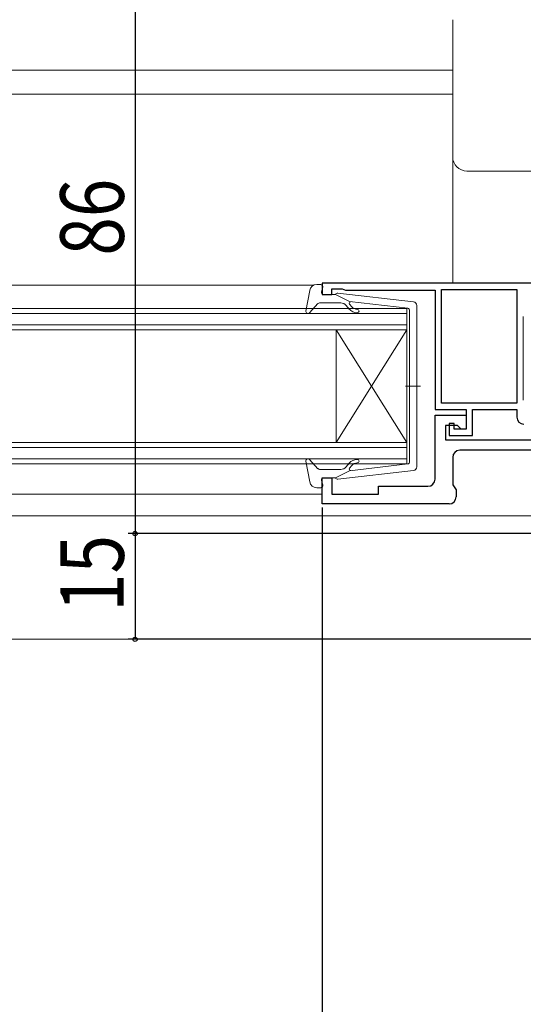
# Model space of a CAD drawing. Extents: x 0 to 1386, y 0 to 2243.
# Drawn here: x 949 to 1020, y 616 to 756 of the extents above; entities that cross this region are included whole.
import ezdxf

# ---------------------------------------------------------------- set-up
doc = ezdxf.new("R2010")
doc.units = 0
for name, color, linetype in [('YKK_11', 7, 'CONTINUOUS'), ('YKK_12', 2, 'CONTINUOUS'), ('YKK_13', 4, 'CONTINUOUS'), ('YKK_D', 6, 'CONTINUOUS')]:
    doc.layers.add(name, color=color, linetype=linetype)
doc.styles.get("Standard").update_dxf_attribs({"font": 'txt', "bigfont": 'BIGFONT'})

msp = doc.modelspace()

# ---------------------------------------------------------------- linework, layer by layer
at = {"layer": 'YKK_11', "color": 7, "linetype": 'Continuous', "lineweight": 30, "ltscale": 0.5}
for p, q in [((991.38, 718.28), (991.38, 716.68)), ((1028.38, 718.28), (991.38, 718.28)), ((991.38, 716.68), (992.78, 716.68)), ((992.78, 717.48), (994.24, 717.48)), ((992.78, 716.68), (992.78, 717.48)), ((994.24, 717.48), (994.46, 717.38)), ((994.46, 717.38), (994.68, 717.28)), ((994.68, 717.28), (1007.38, 717.28)), ((1007.38, 717.28), (1007.38, 700.38)), ((1008.28, 717.38), (1018.98, 717.38)), ((1008.28, 701.28), (1008.28, 717.38)), ((1008.28, 701.28), (1008.28, 717.38)), ((1018.98, 717.38), (1018.98, 701.28)), ((1018.98, 701.28), (1008.28, 701.28)), ((1007.38, 700.38), (1011.78, 700.38)), ((1007.38, 699.58), (1011.78, 699.58)), ((1007.38, 690.48), (1007.38, 699.58)), ((1011.78, 700.38), (1011.78, 697.58)), ((1011.78, 699.58), (1011.78, 697.58)), ((1012.68, 700.38), (1018.98, 700.38)), ((1012.68, 696.68), (1012.68, 700.38)), ((1018.98, 700.38), (1018.98, 699.28)), ((1008.88, 698.08), (1008.88, 696.08)), ((1010.58, 698.08), (1008.88, 698.08)), ((1009.38, 698.38), (1009.38, 696.68)), ((1010.08, 698.38), (1009.38, 698.38)), ((1010.08, 697.58), (1010.08, 698.38)), ((1011.08, 697.58), (1010.58, 698.08)), ((1009.38, 696.68), (1012.68, 696.68)), ((1011.78, 697.58), (1010.08, 697.58)), ((1011.78, 697.58), (1011.08, 697.58)), ((1008.88, 696.08), (1027.88, 696.08)), ((1022.88, 694.58), (1010.88, 694.58)), ((1009.88, 693.58), (1009.88, 689.69)), ((991.38, 690.68), (992.78, 690.68)), ((991.38, 686.98), (991.38, 690.68)), ((992.78, 690.68), (992.78, 688.38)), ((1009.88, 689.69), (1010.38, 688.98)), ((992.78, 688.38), (999.38, 688.38)), ((999.38, 689.48), (1006.38, 689.48)), ((999.38, 688.38), (999.38, 689.48)), ((1010.38, 688.98), (1010.38, 687.98)), ((1009.38, 686.98), (991.38, 686.98))]:
    msp.add_line(p, q, dxfattribs=at)
for centre, start, end in [((1019.98, 699.28), 180, 270), ((1010.88, 693.58), 90, 180), ((1006.38, 690.48), 270, 360), ((1009.38, 687.98), 270, 360)]:
    msp.add_arc(centre, 1, start, end, dxfattribs=at)
at = {"layer": 'YKK_12', "color": 2, "linetype": 'Continuous', "lineweight": 13}
for p, q in [((715.88, 748.48), (1009.88, 748.48)), ((715.88, 745.08), (1009.88, 745.08)), ((709.38, 717.98), (990.18, 717.98)), ((697.38, 714.68), (1003.38, 714.68)), ((1003.38, 713.98), (697.38, 713.98)), ((1003.38, 714.68), (1003.38, 711.68)), ((697.38, 712.38), (1003.38, 712.38)), ((1003.38, 711.68), (697.38, 711.68)), ((993.38, 711.68), (993.38, 695.68)), ((1003.38, 711.68), (993.38, 695.68)), ((1003.38, 695.68), (993.38, 711.68)), ((1003.38, 711.68), (1003.38, 695.68)), ((697.38, 695.68), (1003.38, 695.68)), ((1003.38, 695.68), (1003.38, 692.68)), ((1003.38, 694.98), (697.38, 694.98)), ((697.38, 693.38), (1003.38, 693.38)), ((1003.38, 692.68), (697.38, 692.68)), ((709.38, 688.38), (991.38, 688.38)), ((354.08, 685.28), (1029.68, 685.28)), ((357.88, 667.78), (1025.88, 667.78))]:
    msp.add_line(p, q, dxfattribs=at)
at = {"layer": 'YKK_13', "color": 4, "linetype": 'Continuous', "lineweight": 13}
for p, q in [((1009.88, 754.37), (1009.88, 755.63)), ((1009.88, 735.51), (1009.88, 736.18)), ((1009.88, 730.08), (1009.88, 735.51)), ((1009.88, 718.28), (1009.88, 730.08)), ((1019.88, 702.71), (1019.88, 713.57)), ((1019.88, 701.7), (1019.88, 702.71))]:
    msp.add_line(p, q, dxfattribs=at)
at = {"layer": 'YKK_13', "color": 4, "linetype": 'Continuous', "lineweight": 13, "ltscale": 0.5}
for p, q in [((990.61, 718.08), (991.18, 718.08)), ((991.29, 717.06), (991.47, 717.69)), ((989.63, 717.26), (989.09, 714.33)), ((993.28, 716.68), (991.58, 716.68)), ((993.28, 716.68), (995.28, 715.66)), ((1004.34, 715.63), (993.6, 716.87)), ((990.79, 715.38), (989.6, 714.07)), ((994.02, 715.48), (991.02, 715.48)), ((995.21, 714.61), (994.78, 715.12)), ((995.27, 715.32), (995.59, 714.93)), ((1003.52, 714.71), (995.28, 715.66)), ((1004.78, 692.22), (1004.78, 715.13)), ((1003.78, 714.41), (1003.78, 703.68)), ((1003.2, 703.68), (1005.33, 703.68)), ((1003.78, 692.94), (1003.78, 703.68)), ((989.63, 690.09), (989.09, 693.02)), ((990.79, 691.97), (989.6, 693.28)), ((995.21, 692.74), (994.78, 692.23)), ((1003.52, 692.64), (995.28, 691.69)), ((994.02, 691.88), (991.02, 691.88)), ((993.28, 690.68), (995.28, 691.69)), ((1004.34, 691.72), (993.6, 690.48)), ((995.27, 692.03), (995.59, 692.42)), ((991.29, 690.29), (991.47, 689.66)), ((993.28, 690.68), (991.58, 690.68)), ((990.61, 689.28), (991.18, 689.28))]:
    msp.add_line(p, q, dxfattribs=at)
at = {"layer": 'YKK_13', "color": 4, "linetype": 'Continuous', "lineweight": 13}
msp.add_arc((1011.88, 736.18), 2, 180.0393, 270.0393, dxfattribs=at)
at = {"layer": 'YKK_13', "color": 4, "linetype": 'Continuous', "lineweight": 13, "ltscale": 0.5}
for centre, radius, start, end in [((990.61, 717.08), 1, 90, 169.4879), ((991.18, 717.78), 0.3, 344.4346, 90), ((991.58, 716.98), 0.3, 164.4346, 270), ((993.57, 716.58), 0.3, 83.3791, 160.5288), ((991.02, 715.18), 0.3, 90, 137.6447), ((994.02, 714.48), 1, 40, 90), ((995.42, 715.44), 0.2, 83.3791, 220), ((996.36, 715.58), 1, 220, 270), ((1004.28, 715.13), 0.5, 0, 83.3791), ((989.38, 714.28), 0.3, 169.4879, 317.6447), ((996.36, 715.58), 1.5, 220, 270), ((996.36, 714.33), 0.25, 270, 90), ((1003.48, 714.41), 0.3, 0, 83.3791), ((989.38, 693.08), 0.3, 42.3553, 190.5121), ((996.36, 691.78), 1.5, 90, 140), ((996.36, 691.78), 1, 90, 140), ((996.36, 693.03), 0.25, 270, 90), ((1003.48, 692.94), 0.3, 276.6209, 0), ((991.02, 692.18), 0.3, 222.3553, 270), ((994.02, 692.88), 1, 270, 320), ((995.42, 691.91), 0.2, 140, 276.6209), ((1004.28, 692.22), 0.5, 276.6209, 0), ((990.61, 690.28), 1, 190.5121, 270), ((991.58, 690.38), 0.3, 90, 195.5654), ((993.57, 690.78), 0.3, 199.4712, 276.6209), ((991.18, 689.58), 0.3, 270, 15.5654)]:
    msp.add_arc(centre, radius, start, end, dxfattribs=at)
at = {"layer": 'YKK_13', "color": 4, "linetype": 'Continuous', "lineweight": 13}
for points in [[(1009.88, 736.18), (1009.88, 739.21), (1009.88, 742.24), (1009.88, 748.31), (1009.88, 751.34), (1009.88, 754.37)], [(1032.58, 734.18), (1029.13, 734.18), (1025.68, 734.18), (1018.78, 734.18), (1015.33, 734.18), (1011.88, 734.18)]]:
    msp.add_open_spline(points, degree=3, knots=[0, 0, 0, 0, 0.5, 0.5, 1, 1, 1, 1], dxfattribs=at)
at = {"layer": 'YKK_D', "color": 6, "linetype": 'Continuous'}
for p, q in [((964.88, 768.78), (964.88, 682.78)), ((991.38, 686.48), (991.38, 533.28)), ((1024.88, 682.78), (963.88, 682.78)), ((981.88, 682.77), (963.88, 682.77)), ((964.88, 682.77), (964.88, 667.78)), ((1022.68, 667.78), (963.88, 667.78))]:
    msp.add_line(p, q, dxfattribs=at)
at = {"layer": 'YKK_D', "color": 6}
for centre in [(964.88, 682.78), (964.88, 682.77), (964.88, 667.78)]:
    msp.add_circle(centre, 0.3, dxfattribs=at)

# ---------------------------------------------------------------- texts
at = {"layer": 'YKK_D', "color": 6, "width": 0.8}
for s, p in [('86', (963.28, 722.18)), ('15', (963.28, 671.67))]:
    msp.add_text(s, height=9, rotation=90, dxfattribs=at).set_placement(p)

doc.saveas('drawing.dxf')
